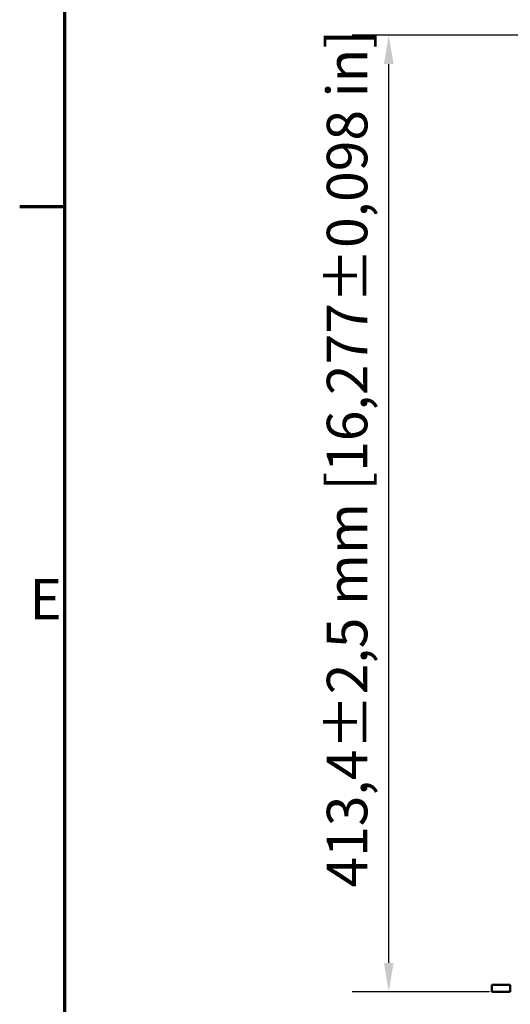
# Model space of a CAD drawing. Units: millimetres. Extents: x 0 to 2970, y 0 to 2100.
# Drawn here: x 31 to 242, y 1405 to 1831 of the extents above; entities that cross this region are included whole.
import ezdxf

# ---------------------------------------------------------------- set-up
doc = ezdxf.new("R2010")
doc.units = ezdxf.units.MM
doc.header["$LTSCALE"] = 5
for name, color, linetype, lineweight in [('Bemaßung (ISO)', 7, 'Continuous', 25), ('Rahmen (ISO)', 7, 'Continuous', 70), ('Sichtbar (ISO)', 7, 'Continuous', 50)]:
    doc.layers.add(name, color=color, linetype=linetype, lineweight=lineweight)
doc.styles.add('Notiztext (DIN)', font='isocpeur.ttf')
doc.dimstyles.new('Standard (DIN)', dxfattribs={"dimscale": 5, "dimtxt": 3.5, "dimasz": 2.5, "dimexe": 3.175, "dimexo": 0.8, "dimgap": 0.8, "dimtad": 1, "dimrnd": 1e-08, "dimzin": 0, "dimtxsty": 'Notiztext (DIN)', "dimcen": 0.09, "dimdle": 10, "dimclrd": 256, "dimclre": 256, "dimclrt": 256, "dimadec": 0, "dimazin": 0, "dimtfac": 1, "dimtmove": 0, "dimatfit": 3, "dimfxl": 1, "dimtolj": 1, "dimtzin": 0, "dimlwd": -1, "dimlwe": -1, "dimarcsym": 0})

# ---------------------------------------------------------------- blocks, each defined once
blk = doc.blocks.new('Ränder Standardrahmen')
at = {"layer": 'Rahmen (ISO)'}
blk.add_line((10, 350), (6.1, 350), dxfattribs=at)
at = {"layer": 'Rahmen (ISO)', "flags": 128}
blk.add_lwpolyline([(10, 10), (10, 410), (584, 410), (584, 10), (10, 10)], dxfattribs=at)
at = {"layer": 'Rahmen (ISO)', "insert": (6.928, 313.25), "char_height": 3.5, "attachment_point": 7, "style": 'Notiztext (DIN)'}
blk.add_mtext('E', dxfattribs=at)
blk = doc.blocks.new('*D5')
at = {"layer": 'Bemaßung (ISO)', "transparency": 16777216}
for p, q in [((259.4, 1824.16), (174.03, 1824.16)), ((189.9, 1423.23), (189.9, 1811.66)), ((233.4, 1410.73), (174.03, 1410.73))]:
    blk.add_line(p, q, dxfattribs=at)
for points in [[(187.82, 1811.66), (191.98, 1811.66), (189.9, 1824.16)], [(187.82, 1423.23), (191.98, 1423.23), (189.9, 1410.73)]]:
    blk.add_solid(points, dxfattribs=at)
at = {"layer": 'Defpoints', "color": 0, "transparency": 16777216}
for p in [(189.9, 1824.16), (263.4, 1824.16), (237.4, 1410.73)]:
    blk.add_point(p, dxfattribs=at)
at = {"layer": 'Bemaßung (ISO)', "transparency": 16777216, "insert": (163.15, 1455.82), "char_height": 17.5, "attachment_point": 1, "rotation": 90, "style": 'Notiztext (DIN)'}
blk.add_mtext('\\A1;413,4±2,5 mm [16,277%%p0,098 in]', dxfattribs=at)

msp = doc.modelspace()

# ---------------------------------------------------------------- linework, layer by layer
at = {"layer": 'Sichtbar (ISO)'}
for p, q in [((234.4, 1413.73), (237.4, 1413.73)), ((234.4, 1413.73), (234.4, 1410.73)), ((237.4, 1413.73), (242.4, 1413.73)), ((242.4, 1410.73), (242.4, 1413.73)), ((237.4, 1410.73), (234.4, 1410.73)), ((242.4, 1410.73), (237.4, 1410.73))]:
    msp.add_line(p, q, dxfattribs=at)

# ---------------------------------------------------------------- block references
at = {"xscale": 5, "yscale": 5, "zscale": 5}
msp.add_blockref('Ränder Standardrahmen', (0, 0), dxfattribs=at)

# ---------------------------------------------------------------- dimensions: what is measured, and where the dimension line sits
at = {"layer": 'Bemaßung (ISO)'}
dim = msp.add_linear_dim(base=(189.9, 1824.16), p1=(237.4, 1410.73), p2=(263.4, 1824.16), angle=90, text='<> mm [16,277%%p0,098 in]', dimstyle='Standard (DIN)', override={"dimgap": 0.8, "dimdec": 1, "dimpost": '', "dimtol": 1, "dimlim": 0, "dimtp": 2.5, "dimtm": 2.5, "dimtdec": 1, "dimtofl": 0, "dimatfit": 1}, dxfattribs=at)
dim.commit()
dim.dimension.update_dxf_attribs({"geometry": '*D5', "text_midpoint": (189.9, 1615.95), "dimtype": 160})

doc.saveas('drawing.dxf')
